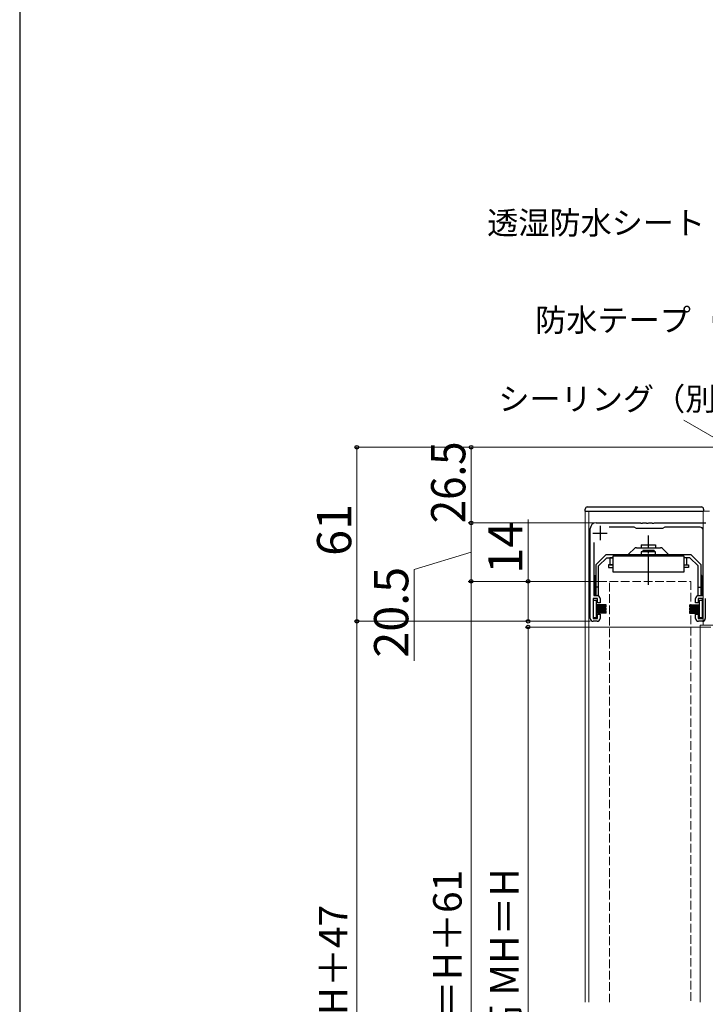
# Model space of a CAD drawing. Extents: x 0 to 1050, y 0 to 1625.
# Drawn here: x 0 to 240, y 954 to 1299 of the extents above; entities that cross this region are included whole.
import ezdxf

# ---------------------------------------------------------------- set-up
doc = ezdxf.new("R2010")
doc.units = 0
doc.linetypes.add('YCENTER_1', pattern=[13, 10, -1, 1, -1])
doc.linetypes.add('YHIDDEN_1', pattern=[4, 3, -1])
for name, color, linetype, lineweight in [('YKK_11', 7, 'CONTINUOUS', 30), ('YKK_12', 2, 'CONTINUOUS', 13), ('YKK_13', 4, 'CONTINUOUS', 30), ('YKK_D', 6, 'CONTINUOUS', 13), ('YKK_ZWAK', 7, 'CONTINUOUS', 30)]:
    doc.layers.add(name, color=color, linetype=linetype, lineweight=lineweight)
doc.styles.add('text-b', font='txt', dxfattribs={"bigfont": 'extfont2.shx'})

msp = doc.modelspace()

# ---------------------------------------------------------------- linework, layer by layer
at = {"layer": 'YKK_11', "linetype": 'ByBlock', "lineweight": -2, "ltscale": 0.5}
for p, q in [((202, 1122.88), (217.54, 1122.88)), ((215.33, 1121.38), (206.62, 1121.38)), ((216.2, 1120.88), (215.33, 1121.38)), ((217.54, 1122.88), (217.73, 1122.76)), ((217.73, 1122.76), (218.27, 1122.76)), ((218.27, 1122.76), (218.46, 1122.88)), ((218.46, 1122.88), (219.54, 1122.88)), ((219.54, 1122.88), (219.73, 1122.76)), ((219.73, 1122.76), (220.27, 1122.76)), ((220.27, 1122.76), (220.46, 1122.88)), ((220.46, 1122.88), (221.54, 1122.88)), ((221.54, 1122.88), (221.73, 1122.76)), ((221.73, 1122.76), (222.27, 1122.76)), ((222.27, 1122.76), (222.46, 1122.88)), ((222.46, 1122.88), (240.5, 1122.88)), ((226.17, 1121.38), (225.3, 1120.88)), ((238.5, 1121.38), (226.17, 1121.38)), ((200, 1089.38), (200, 1120.88)), ((222, 1120.88), (216.2, 1120.88)), ((225.3, 1120.88), (222, 1120.88)), ((239.5, 1097.38), (239.5, 1120.38)), ((201.2, 1115.94), (201.2, 1097.38)), ((201.2, 1097.38), (202.4, 1097.38)), ((237.9, 1097.38), (239.5, 1097.38)), ((202.5, 1096.38), (201, 1096.38)), ((201, 1096.38), (201, 1089.38)), ((202.5, 1094.88), (202.5, 1096.38)), ((203.4, 1094.88), (202.5, 1094.88)), ((203.4, 1096.38), (203.4, 1094.88)), ((236.9, 1094.88), (236.9, 1096.38)), ((237.8, 1094.88), (236.9, 1094.88)), ((239.3, 1096.38), (237.8, 1096.38)), ((237.8, 1096.38), (237.8, 1094.88)), ((239.3, 1089.38), (239.3, 1096.38)), ((240.4, 1096.41), (240.3, 1096.23)), ((240.3, 1096.23), (240.3, 1089.38)), ((202.5, 1089.38), (202.5, 1090.88)), ((202.5, 1090.88), (203.4, 1090.88)), ((203.4, 1090.88), (203.4, 1089.38)), ((236.9, 1089.38), (236.9, 1090.88)), ((236.9, 1090.88), (237.8, 1090.88)), ((237.8, 1090.88), (237.8, 1089.38)), ((201, 1089.38), (202.5, 1089.38)), ((202.4, 1088.38), (201, 1088.38)), ((237.8, 1089.38), (239.3, 1089.38)), ((239.3, 1088.38), (237.9, 1088.38))]:
    msp.add_line(p, q, dxfattribs=at)
at = {"layer": 'YKK_11', "ltscale": 0.5}
for p, q in [((203.4, 1121.78), (203.4, 1116.78)), ((200.9, 1119.28), (205.9, 1119.28))]:
    msp.add_line(p, q, dxfattribs=at)
at = {"layer": 'YKK_11', "linetype": 'ByBlock', "lineweight": -2, "ltscale": 0.5}
for centre, radius, start, end in [((202, 1120.88), 2, 90, 180), ((238.5, 1120.38), 1, 0, 90), ((202.4, 1096.38), 1, 0, 90), ((237.9, 1096.38), 1, 90, 180), ((201, 1089.38), 1, 180, 270), ((202.4, 1089.38), 1, 270, 360), ((237.9, 1089.38), 1, 180, 270), ((239.3, 1089.38), 1, 270, 360)]:
    msp.add_arc(centre, radius, start, end, dxfattribs=at)
at = {"layer": 'YKK_12'}
for p, q in [((198.2, 1126.98), (198.2, 954.88)), ((198.2, 1126.98), (241.8, 1126.98)), ((199.5, 954.88), (199.5, 1126.98)), ((239.5, 1126.98), (239.5, 1086.98)), ((238.5, 1086.98), (247.5, 1086.98)), ((238.5, 954.88), (238.5, 1086.98))]:
    msp.add_line(p, q, dxfattribs=at)
at = {"layer": 'YKK_12', "linetype": 'YHIDDEN_1'}
for p, q in [((206.75, 1102.38), (235.25, 1102.38)), ((206.75, 954.88), (206.75, 1102.38)), ((235.25, 1102.38), (235.25, 954.88))]:
    msp.add_line(p, q, dxfattribs=at)
at = {"layer": 'YKK_13'}
for p, q in [((198.95, 1128.48), (238.95, 1128.48)), ((198.2, 1126.98), (198.2, 1127.73)), ((198.2, 1126.98), (239.7, 1126.98)), ((239.7, 1127.73), (239.7, 1126.98)), ((217.85, 1115.18), (222.85, 1115.18)), ((217.85, 1115.18), (217.85, 1114.18)), ((222.85, 1115.18), (222.85, 1114.18)), ((205.4, 1111.68), (201.9, 1108.18)), ((235.3, 1111.68), (205.4, 1111.68)), ((212.82, 1111.68), (205.4, 1111.68)), ((232.85, 1111.18), (207.85, 1111.18)), ((207.85, 1111.18), (207.85, 1105.68)), ((215.44, 1113.89), (213.52, 1111.97)), ((216.15, 1114.18), (220.35, 1114.18)), ((222.85, 1112.68), (217.85, 1112.68)), ((217.85, 1112.68), (217.85, 1111.68)), ((222.35, 1113.18), (218.35, 1113.18)), ((218.35, 1113.18), (218.35, 1112.68)), ((220.35, 1114.18), (224.55, 1114.18)), ((222.35, 1113.18), (222.35, 1112.68)), ((222.85, 1111.68), (222.85, 1112.68)), ((225.25, 1113.89), (227.17, 1111.97)), ((232.85, 1105.68), (232.85, 1111.18)), ((238.8, 1108.18), (235.3, 1111.68)), ((201.9, 1108.18), (201.9, 1097.38)), ((205.81, 1110.68), (202.9, 1107.77)), ((202.9, 1097.38), (202.9, 1107.77)), ((205.81, 1110.68), (207.85, 1110.68)), ((207.85, 1108.18), (206.35, 1108.18)), ((206.35, 1108.18), (206.35, 1107.18)), ((206.85, 1110.68), (206.85, 1108.18)), ((207.85, 1110.68), (206.85, 1110.68)), ((206.85, 1108.18), (207.85, 1108.18)), ((234.88, 1110.68), (232.85, 1110.68)), ((233.85, 1110.68), (232.85, 1110.68)), ((232.85, 1108.18), (234.35, 1108.18)), ((232.85, 1108.18), (233.85, 1108.18)), ((233.85, 1108.18), (233.85, 1110.68)), ((234.35, 1108.18), (234.35, 1107.18)), ((234.88, 1110.68), (237.8, 1107.77)), ((237.8, 1097.38), (237.8, 1107.77)), ((238.8, 1097.38), (238.8, 1108.18)), ((201.6, 1097.38), (201.6, 1104.38)), ((201.6, 1104.38), (201.9, 1104.38)), ((206.35, 1107.18), (207.85, 1107.18)), ((207.85, 1105.68), (232.85, 1105.68)), ((234.35, 1107.18), (232.85, 1107.18)), ((239.1, 1104.38), (238.8, 1104.38)), ((239.1, 1097.38), (239.1, 1104.38)), ((201.6, 1097.38), (202.9, 1097.38)), ((202.9, 1100.38), (201.9, 1100.38)), ((237.8, 1100.38), (238.8, 1100.38)), ((237.8, 1097.38), (239.1, 1097.38)), ((202.2, 1095.68), (201, 1095.68)), ((201, 1095.68), (201, 1089.68)), ((202.2, 1089.68), (202.2, 1095.68)), ((205.5, 1094.18), (202.2, 1094.18)), ((205.5, 1094.08), (202.2, 1094.08)), ((205.5, 1093.98), (202.2, 1093.98)), ((205.5, 1093.88), (202.2, 1093.88)), ((205.5, 1093.78), (202.2, 1093.78)), ((205.5, 1093.48), (205.5, 1094.18)), ((234.8, 1094.18), (234.8, 1093.48)), ((234.8, 1094.18), (238.1, 1094.18)), ((234.8, 1094.08), (238.1, 1094.08)), ((234.8, 1093.98), (238.1, 1093.98)), ((234.8, 1093.88), (238.1, 1093.88)), ((234.8, 1093.78), (238.1, 1093.78)), ((239.3, 1095.68), (238.1, 1095.68)), ((238.1, 1095.68), (238.1, 1089.68)), ((239.3, 1089.68), (239.3, 1095.68)), ((205.5, 1093.68), (202.2, 1093.68)), ((205.5, 1093.58), (202.2, 1093.58)), ((205.5, 1093.48), (202.2, 1093.48)), ((205.5, 1093.03), (202.2, 1093.03)), ((205.5, 1092.93), (202.2, 1092.93)), ((205.5, 1092.83), (202.2, 1092.83)), ((205.5, 1092.73), (202.2, 1092.73)), ((205.5, 1092.63), (202.2, 1092.63)), ((205.5, 1092.53), (202.2, 1092.53)), ((205.5, 1092.43), (202.2, 1092.43)), ((205.5, 1092.33), (202.2, 1092.33)), ((205.5, 1091.88), (202.2, 1091.88)), ((205.5, 1091.78), (202.2, 1091.78)), ((205.5, 1091.68), (202.2, 1091.68)), ((205.5, 1091.58), (202.2, 1091.58)), ((205.5, 1091.48), (202.2, 1091.48)), ((205.5, 1091.38), (202.2, 1091.38)), ((205.5, 1091.28), (202.2, 1091.28)), ((205.5, 1091.18), (202.2, 1091.18)), ((205.5, 1092.33), (205.5, 1093.03)), ((205.5, 1091.18), (205.5, 1091.88)), ((234.8, 1093.68), (238.1, 1093.68)), ((234.8, 1093.58), (238.1, 1093.58)), ((234.8, 1093.48), (238.1, 1093.48)), ((234.8, 1093.03), (238.1, 1093.03)), ((234.8, 1093.03), (234.8, 1092.33)), ((234.8, 1092.93), (238.1, 1092.93)), ((234.8, 1092.83), (238.1, 1092.83)), ((234.8, 1092.73), (238.1, 1092.73)), ((234.8, 1092.63), (238.1, 1092.63)), ((234.8, 1092.53), (238.1, 1092.53)), ((234.8, 1092.43), (238.1, 1092.43)), ((234.8, 1092.33), (238.1, 1092.33)), ((234.8, 1091.88), (238.1, 1091.88)), ((234.8, 1091.88), (234.8, 1091.18)), ((234.8, 1091.78), (238.1, 1091.78)), ((234.8, 1091.68), (238.1, 1091.68)), ((234.8, 1091.58), (238.1, 1091.58)), ((234.8, 1091.48), (238.1, 1091.48)), ((234.8, 1091.38), (238.1, 1091.38)), ((234.8, 1091.28), (238.1, 1091.28)), ((234.8, 1091.18), (238.1, 1091.18)), ((201, 1089.68), (202.2, 1089.68)), ((238.1, 1089.68), (239.3, 1089.68))]:
    msp.add_line(p, q, dxfattribs=at)
at = {"layer": 'YKK_13', "linetype": 'YCENTER_1'}
msp.add_line((220.35, 1101.14), (220.35, 1118.42), dxfattribs=at)
at = {"layer": 'YKK_13'}
for centre, radius, start, end in [((198.95, 1127.73), 0.75, 90, 180), ((238.95, 1127.73), 0.75, 0.0012, 90), ((212.82, 1112.68), 1, 270, 315), ((216.15, 1113.18), 1, 90, 135), ((224.55, 1113.18), 1, 45, 90), ((227.87, 1112.68), 1, 225, 270)]:
    msp.add_arc(centre, radius, start, end, dxfattribs=at)
at = {"layer": 'YKK_D'}
for p, q in [((279.53, 1131.85), (232.82, 1158.82)), ((305.8, 1149.38), (117.2, 1149.38)), ((118.2, 1149.38), (118.2, 1088.38)), ((305.8, 1149.38), (157.2, 1149.38)), ((158.2, 1149.38), (158.2, 1122.88)), ((201, 1122.88), (157.2, 1122.88)), ((201, 1122.88), (157.2, 1122.88)), ((158.2, 1122.88), (158.2, 1102.38)), ((178.2, 1102.38), (178.2, 1124)), ((158.2, 1112.63), (138.2, 1106.49)), ((138.2, 1106.49), (138.2, 1074.54)), ((205.75, 1102.38), (157.2, 1102.38)), ((205.75, 1102.38), (157.2, 1102.38)), ((158.2, 1102.38), (158.2, 761.38)), ((205.75, 1102.38), (177.2, 1102.38)), ((178.2, 1088.38), (178.2, 1102.38)), ((200, 1088.38), (117.2, 1088.38)), ((200, 1088.38), (117.2, 1088.38)), ((118.2, 1088.38), (118.2, 761.38)), ((242.25, 1086.38), (177.2, 1086.38)), ((178.2, 1086.38), (178.2, 806.38))]:
    msp.add_line(p, q, dxfattribs=at)
at = {"layer": 'YKK_D', "linetype": 'ByBlock', "lineweight": -2}
for centre, radius in [((118.2, 1149.38), 0.638), ((158.2, 1149.38), 0.638), ((158.2, 1122.88), 0.637), ((158.2, 1122.88), 0.638), ((158.2, 1102.38), 0.638), ((158.2, 1102.38), 0.637), ((178.2, 1102.38), 0.638), ((118.2, 1088.38), 0.638), ((118.2, 1088.38), 0.637), ((178.2, 1088.38), 0.637), ((178.2, 1086.38), 0.638)]:
    msp.add_circle(centre, radius, dxfattribs=at)
at = {"layer": 'YKK_ZWAK'}
msp.add_line((0, 1530), (0, 0), dxfattribs=at)

# ---------------------------------------------------------------- texts
at = {"layer": 'YKK_D', "style": 'text-b'}
for s, p in [('透湿防水シート（別途）', (163.83, 1224.01)), ('防水テープ（別途）', (180.67, 1189.95)), ('シーリング（別途）', (167.77, 1162.31))]:
    msp.add_text(s, height=8, dxfattribs=at).set_placement(p)
at = {"layer": 'YKK_D', "style": 'text-b', "width": 0.9}
msp.add_text('26.5', height=12, rotation=90, dxfattribs=at).set_placement((156.2, 1122.75))
at = {"layer": 'YKK_D', "style": 'text-b'}
for s, height, p in [('61', 12, (116.2, 1111.31)), ('14', 12, (176.2, 1105.09)), ('20.5', 12, (136.2, 1075.65)), ('雨戸出来高 HD＝H＋61', 10, (154.9, 858.36)), ('網戸出来高 MH＝H', 10, (174.89, 885.98)), ('＝H＋47', 10, (114.89, 936.67))]:
    msp.add_text(s, height=height, rotation=90, dxfattribs=at).set_placement(p)

doc.saveas('drawing.dxf')
